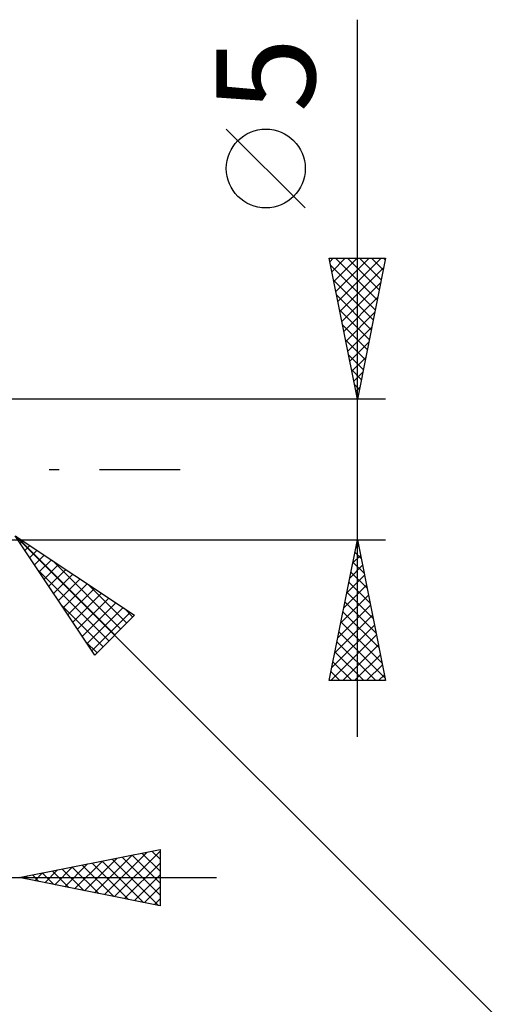
# Model space of a CAD drawing. Units: millimetres. Extents: x -75 to 70, y -61 to 61.
# Drawn here: x 22 to 39, y -19 to 16 of the extents above; entities that cross this region are included whole.
import ezdxf
from ezdxf.enums import TextEntityAlignment as Align

# ---------------------------------------------------------------- set-up
doc = ezdxf.new("R2010")
doc.units = ezdxf.units.MM
doc.header["$LTSCALE"] = 7.15
doc.linetypes.add('LONGDASH_DASH', pattern=[0.85, 0.4, -0.2, 0.05, -0.2])
doc.layers.add('2', color=7, linetype='CONTINUOUS')
doc.layers.add('SK4', color=2, linetype='LONGDASH_DASH')
doc.styles.get("Standard").update_dxf_attribs({"font": 'Monospac821 BT'})

msp = doc.modelspace()

# ---------------------------------------------------------------- linework, layer by layer
at = {"layer": '2', "color": 7, "linetype": 'CONTINUOUS', "lineweight": 25}
for p, q in [((34, -9.5), (34, 15.975)), ((32.15, 9.287), (29.35, 12.088)), ((34, 2.5), (33, 7.5)), ((33, 7.5), (35, 7.5)), ((33.025, 7.377), (33.148, 7.5)), ((33.095, 7.023), (33.572, 7.5)), ((33.166, 6.67), (33.997, 7.5)), ((33.229, 7.5), (34.705, 6.024)), ((33.237, 6.316), (34.421, 7.5)), ((33.308, 5.962), (34.845, 7.5)), ((33.654, 7.5), (34.776, 6.378)), ((35, 7.5), (34, 2.5)), ((34.078, 7.5), (34.846, 6.732)), ((34.502, 7.5), (34.917, 7.085)), ((34.926, 7.5), (34.988, 7.439)), ((33.049, 7.256), (34.634, 5.671)), ((33.378, 5.609), (34.933, 7.163)), ((33.155, 6.726), (34.563, 5.317)), ((33.449, 5.255), (34.827, 6.633)), ((33.261, 6.196), (34.493, 4.964)), ((33.52, 4.902), (34.721, 6.103)), ((33.367, 5.665), (34.422, 4.61)), ((33.59, 4.548), (34.614, 5.572)), ((33.473, 5.135), (34.351, 4.257)), ((33.661, 4.195), (34.508, 5.042)), ((33.579, 4.605), (34.281, 3.903)), ((33.732, 3.841), (34.402, 4.512)), ((33.685, 4.074), (34.21, 3.55)), ((33.802, 3.488), (34.296, 3.981)), ((33.791, 3.544), (34.139, 3.196)), ((33.873, 3.134), (34.19, 3.451)), ((33.897, 3.014), (34.068, 2.842)), ((33.944, 2.78), (34.084, 2.921)), ((35, 2.5), (21.5, 2.5)), ((21.854, -2.354), (39.5, -20)), ((21.854, -2.354), (26.096, -5.182)), ((24.682, -6.596), (21.854, -2.354)), ((21.902, -2.386), (25.397, -5.881)), ((21.5, -2.5), (35, -2.5)), ((22.033, -2.623), (22.123, -2.533)), ((22.203, -2.877), (22.377, -2.703)), ((33, -7.5), (34, -2.5)), ((33.94, -2.798), (34.04, -2.699)), ((33.983, -2.587), (34.026, -2.631)), ((34, -2.5), (35, -7.5)), ((22.372, -3.132), (22.632, -2.872)), ((22.542, -3.386), (22.886, -3.042)), ((33.834, -3.328), (34.11, -3.052)), ((33.912, -2.941), (34.132, -3.161)), ((22.712, -3.641), (23.141, -3.212)), ((22.881, -3.895), (23.395, -3.381)), ((23.175, -3.234), (25.609, -5.669)), ((33.728, -3.859), (34.181, -3.406)), ((33.841, -3.294), (34.238, -3.691)), ((22.67, -3.578), (25.185, -6.093)), ((23.051, -4.15), (23.65, -3.551)), ((23.221, -4.404), (23.904, -3.721)), ((33.622, -4.389), (34.252, -3.759)), ((33.77, -3.648), (34.344, -4.222)), ((23.391, -4.659), (24.159, -3.891)), ((23.56, -4.914), (24.414, -4.06)), ((24.448, -4.083), (25.821, -5.457)), ((33.516, -4.919), (34.323, -4.113)), ((33.7, -4.001), (34.45, -4.752)), ((23.73, -5.168), (24.668, -4.23)), ((23.9, -5.423), (24.923, -4.4)), ((33.41, -5.45), (34.393, -4.466)), ((33.629, -4.355), (34.556, -5.282)), ((23.518, -4.851), (24.973, -6.305)), ((24.069, -5.677), (25.177, -4.569)), ((24.239, -5.932), (25.432, -4.739)), ((33.304, -5.98), (34.464, -4.82)), ((33.558, -4.708), (34.663, -5.813)), ((24.409, -6.186), (25.686, -4.909)), ((24.578, -6.441), (25.941, -5.078)), ((26.096, -5.182), (24.682, -6.596)), ((25.72, -4.931), (26.034, -5.245)), ((33.198, -6.51), (34.535, -5.174)), ((33.488, -5.062), (34.769, -6.343)), ((33.092, -7.041), (34.605, -5.527)), ((33.417, -5.415), (34.875, -6.873)), ((33.057, -7.5), (34.676, -5.881)), ((33.346, -5.769), (34.981, -7.404)), ((24.367, -6.123), (24.761, -6.517)), ((33.275, -6.123), (34.653, -7.5)), ((33.481, -7.5), (34.747, -6.234)), ((33.205, -6.476), (34.229, -7.5)), ((33.905, -7.5), (34.818, -6.588)), ((33.134, -6.83), (33.804, -7.5)), ((34.33, -7.5), (34.888, -6.941)), ((33.063, -7.183), (33.38, -7.5)), ((34.754, -7.5), (34.959, -7.295)), ((35, -7.5), (33, -7.5)), ((22, -14.5), (27, -13.5)), ((25.027, -15.105), (26.541, -13.592)), ((25.381, -15.176), (27, -13.557)), ((26.357, -13.629), (27, -14.272)), ((26.71, -13.558), (27, -13.848)), ((27, -13.5), (27, -15.5)), ((23.966, -14.893), (24.95, -13.91)), ((24.32, -14.964), (25.48, -13.804)), ((24.589, -13.982), (25.883, -15.277)), ((24.674, -15.035), (26.01, -13.698)), ((24.942, -13.912), (26.414, -15.383)), ((25.296, -13.841), (26.944, -15.489)), ((25.649, -13.77), (27, -15.121)), ((25.734, -15.247), (27, -13.981)), ((26.003, -13.699), (27, -14.696)), ((22.552, -14.61), (22.828, -14.334)), ((22.821, -14.336), (23.232, -14.746)), ((22.906, -14.681), (23.359, -14.228)), ((23.175, -14.265), (23.762, -14.852)), ((23.259, -14.752), (23.889, -14.122)), ((23.528, -14.194), (24.292, -14.958)), ((23.613, -14.823), (24.419, -14.016)), ((23.882, -14.124), (24.823, -15.065)), ((24.235, -14.053), (25.353, -15.171)), ((0, -14.5), (29, -14.5)), ((27, -15.5), (22, -14.5)), ((22.114, -14.477), (22.171, -14.534)), ((22.199, -14.54), (22.298, -14.44)), ((22.468, -14.406), (22.701, -14.64)), ((26.088, -15.318), (27, -14.405)), ((26.441, -15.388), (27, -14.83)), ((26.795, -15.459), (27, -15.254))]:
    msp.add_line(p, q, dxfattribs=at)
msp.add_circle((30.75, 10.688), 1.4, dxfattribs=at)
at = {"layer": 'SK4', "color": 2, "linetype": 'LONGDASH_DASH', "lineweight": 25}
msp.add_line((-42, 0), (28, 0), dxfattribs=at)

# ---------------------------------------------------------------- texts
at = {"layer": '2', "color": 7, "linetype": 'CONTINUOUS', "lineweight": 25}
msp.add_text('5', height=3.5, rotation=90, dxfattribs=at).set_placement((32.5, 14.012), align=Align.CENTER)

doc.saveas('drawing.dxf')
